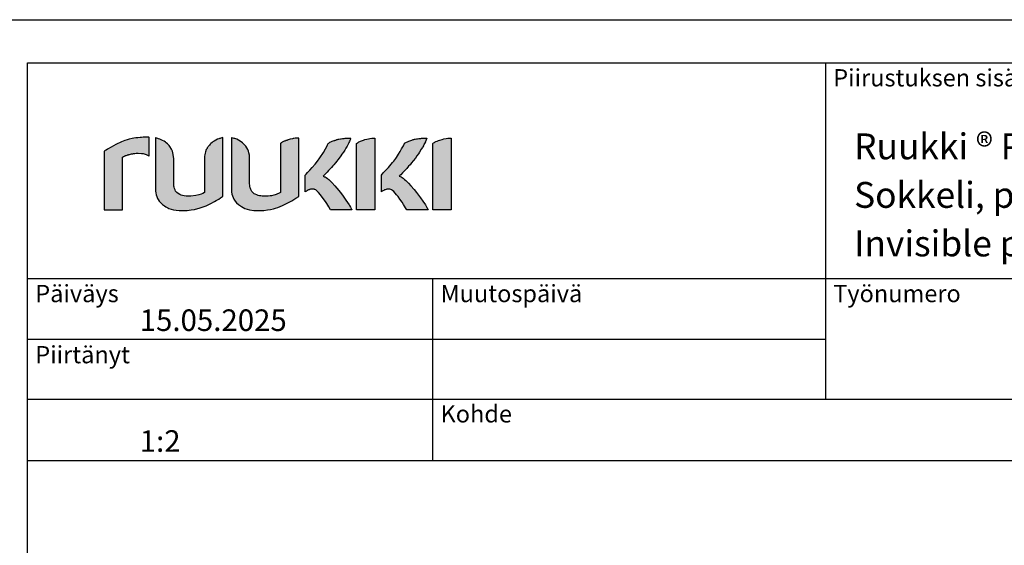
# Model space of a CAD drawing. Units: millimetres. Extents: x -236 to 8814, y -11971 to 6.
# Drawn here: x 2324 to 2552, y -507 to -385 of the extents above; entities that cross this region are included whole.
import ezdxf

# ---------------------------------------------------------------- set-up
doc = ezdxf.new("R2010")
doc.units = ezdxf.units.MM
doc.layers.get('0').update_dxf_attribs({"color": 1})
doc.layers.add('S-2_FI', color=7, linetype='Continuous')
doc.styles.get("Standard").update_dxf_attribs({"font": 'arial.ttf'})

# ---------------------------------------------------------------- blocks, each defined once
blk = doc.blocks.new('title_block')
at = {"linetype": 'ByBlock'}
h = blk.add_hatch(color=256, dxfattribs=at)
h.paths.add_polyline_path([(13.92, 269.77), (13.92, 262.97), (16.04, 262.97), (16.04, 269.09), (16.14, 269.14), (16.19, 269.16), (16.24, 269.18), (16.29, 269.21), (16.34, 269.23), (16.39, 269.25), (16.45, 269.27), (16.55, 269.31), (16.61, 269.33), (16.66, 269.34), (16.72, 269.36), (16.77, 269.37), (16.83, 269.39), (16.94, 269.42), (17.05, 269.44), (17.21, 269.47), (17.31, 269.49), (17.46, 269.51), (17.61, 269.52), (17.86, 269.52), (18.21, 269.5), (18.44, 269.48), (18.76, 269.39), (19.01, 269.28), (19.07, 269.24), (19.09, 269.24), (19.1, 269.24), (19.1, 269.24), (19.1, 271.36), (19.06, 271.37), (19.02, 271.37), (18.98, 271.37), (18.78, 271.37), (18.59, 271.37), (18.41, 271.37), (18.23, 271.36), (18.06, 271.35), (17.81, 271.33), (17.58, 271.3), (17.35, 271.27), (17.14, 271.22), (16.8, 271.15), (16.55, 271.07), (16.3, 270.99), (16.12, 270.92), (15.92, 270.85), (15.68, 270.74), (15.5, 270.66), (15.27, 270.54), (14.7, 270.23), (14.3, 270), (14.14, 269.9), (14.01, 269.83), (13.97, 269.8)])
h.paths.add_polyline_path([(19.85, 271.31), (19.85, 265.37), (19.86, 265.14), (19.88, 264.92), (19.93, 264.71), (19.99, 264.51), (20.04, 264.39), (20.1, 264.27), (20.17, 264.15), (20.28, 263.99), (20.36, 263.89), (20.53, 263.7), (20.68, 263.57), (20.89, 263.42), (21.05, 263.31), (21.29, 263.2), (21.41, 263.14), (21.67, 263.05), (21.93, 262.98), (22.26, 262.92), (22.6, 262.89), (23.09, 262.89), (23.52, 262.91), (24, 262.96), (24.37, 263.02), (25.03, 263.19), (25.72, 263.45), (26.26, 263.71), (26.68, 263.93), (26.89, 264.05), (27.17, 264.22), (27.37, 264.35), (27.51, 264.43), (27.62, 264.51), (27.65, 264.53), (27.65, 267.93), (27.65, 271.34), (27.55, 271.31), (27.44, 271.28), (27.33, 271.25), (27.28, 271.23), (27.18, 271.2), (27.03, 271.14), (26.84, 271.05), (26.65, 270.94), (26.48, 270.83), (26.4, 270.76), (26.28, 270.66), (26.2, 270.59), (26.09, 270.48), (26.02, 270.4), (25.96, 270.31), (25.9, 270.23), (25.84, 270.14), (25.82, 270.09), (25.74, 269.95), (25.65, 269.7), (25.6, 269.53), (25.57, 269.36), (25.54, 269.19), (25.53, 269.06), (25.53, 268.94), (25.53, 264.98), (25.34, 264.88), (25.13, 264.8), (24.87, 264.71), (24.54, 264.62), (23.93, 264.54), (23.72, 264.54), (23.41, 264.56), (23.17, 264.59), (22.99, 264.63), (22.82, 264.67), (22.67, 264.74), (22.47, 264.85), (22.33, 264.97), (22.18, 265.15), (22.11, 265.29), (22.05, 265.44), (22, 265.61), (21.98, 265.7), (21.97, 265.8), (21.96, 265.9), (21.96, 266.01), (21.96, 266.06), (21.96, 268.91), (21.95, 269.1), (21.91, 269.39), (21.87, 269.56), (21.81, 269.77), (21.7, 270.01), (21.53, 270.29), (21.43, 270.41), (21.37, 270.49), (21.26, 270.6), (21.1, 270.73), (21.01, 270.8), (20.84, 270.92), (20.66, 271.02), (20.51, 271.09), (20.36, 271.16), (20.21, 271.21), (20.11, 271.24), (20, 271.27), (19.95, 271.29), (19.9, 271.3)])
h.paths.add_polyline_path([(28.65, 271.34), (28.65, 265.37), (28.65, 265.21), (28.66, 265.06), (28.71, 264.78), (28.77, 264.58), (28.84, 264.39), (28.93, 264.21), (29.08, 263.99), (29.24, 263.79), (29.48, 263.57), (29.8, 263.35), (30.21, 263.14), (30.73, 262.98), (31.26, 262.9), (31.8, 262.88), (32.41, 262.91), (32.81, 262.96), (33.17, 263.02), (33.51, 263.1), (33.77, 263.17), (34.01, 263.25), (34.58, 263.47), (35.11, 263.74), (35.64, 264.02), (36.12, 264.31), (36.44, 264.53), (36.44, 271.29), (36.37, 271.29), (36.3, 271.28), (36.21, 271.28), (36.16, 271.27), (36.03, 271.26), (35.88, 271.23), (35.8, 271.22), (35.71, 271.2), (35.46, 271.14), (35.35, 271.11), (35.24, 271.08), (35.15, 271.05), (35.1, 271.04), (35.05, 271.02), (34.96, 270.99), (34.92, 270.98), (34.84, 270.94), (34.77, 270.91), (34.69, 270.88), (34.54, 270.8), (34.46, 270.75), (34.41, 270.72), (34.37, 270.7), (34.33, 270.67), (34.33, 264.98), (34.24, 264.93), (34.09, 264.86), (33.99, 264.82), (33.83, 264.76), (33.72, 264.72), (33.56, 264.68), (33.29, 264.61), (33.13, 264.58), (32.92, 264.56), (32.78, 264.54), (32.57, 264.54), (32.36, 264.55), (32.21, 264.56), (32.06, 264.58), (31.92, 264.6), (31.75, 264.64), (31.58, 264.69), (31.4, 264.77), (31.3, 264.83), (31.18, 264.92), (31.13, 264.97), (31.03, 265.08), (30.96, 265.18), (30.89, 265.32), (30.84, 265.44), (30.82, 265.52), (30.78, 265.7), (30.77, 265.84), (30.76, 266), (30.76, 266.06), (30.76, 268.94), (30.75, 269.06), (30.73, 269.3), (30.67, 269.59), (30.63, 269.75), (30.55, 269.95), (30.45, 270.14), (30.3, 270.35), (30.13, 270.55), (29.94, 270.73), (29.68, 270.91), (29.46, 271.05), (29.26, 271.14), (29.06, 271.22), (28.96, 271.25), (28.86, 271.28), (28.7, 271.32)])
h.paths.add_polyline_path([(37.2, 267), (37.3, 267.1), (37.48, 267.29), (37.57, 267.4), (37.72, 267.56), (38.02, 267.89), (38.35, 268.27), (38.63, 268.62), (38.9, 268.98), (39.31, 269.61), (39.54, 270.02), (39.7, 270.31), (39.79, 270.49), (39.87, 270.67), (39.92, 270.7), (39.99, 270.75), (40.07, 270.79), (40.17, 270.84), (40.25, 270.88), (40.34, 270.92), (40.45, 270.96), (40.56, 271), (40.62, 271.02), (40.68, 271.04), (40.74, 271.06), (40.81, 271.08), (40.88, 271.1), (40.95, 271.12), (41.03, 271.14), (41.1, 271.16), (41.27, 271.19), (41.38, 271.21), (41.5, 271.22), (41.61, 271.24), (41.73, 271.25), (41.84, 271.26), (42.19, 271.28), (42.4, 271.29), (42.45, 271.29), (42.48, 271.29), (42.47, 271.26), (42.46, 271.22), (42.43, 271.15), (42.37, 271), (42.32, 270.9), (42.27, 270.78), (42.24, 270.73), (42.05, 270.36), (41.92, 270.13), (41.77, 269.87), (41.62, 269.65), (41.46, 269.41), (41.33, 269.24), (41.13, 268.97), (40.7, 268.42), (40.53, 268.2), (40.41, 268.07), (40.25, 267.88), (39.91, 267.52), (39.74, 267.34), (39.58, 267.18), (39.35, 266.96), (39.26, 266.87), (39.32, 266.86), (39.45, 266.81), (39.51, 266.78), (39.62, 266.71), (39.77, 266.61), (39.9, 266.5), (39.93, 266.47), (40.12, 266.29), (40.28, 266.12), (40.63, 265.76), (40.88, 265.46), (41.29, 264.96), (41.6, 264.54), (41.92, 264.09), (42.29, 263.53), (42.33, 263.47), (42.44, 263.29), (42.5, 263.19), (42.57, 263.05), (42.59, 263.01), (42.61, 262.97), (40.14, 262.97), (39.93, 263.32), (39.69, 263.7), (39.55, 263.92), (39.18, 264.44), (38.96, 264.72), (38.72, 264.99), (38.54, 265.16), (38.41, 265.27), (38.33, 265.32), (38.29, 265.34), (38.25, 265.35), (38.23, 265.36), (38.19, 265.37), (38.14, 265.37), (38.1, 265.38), (38.08, 265.38), (38.03, 265.38), (37.97, 265.38), (37.92, 265.37), (37.88, 265.37), (37.8, 265.35), (37.75, 265.34), (37.71, 265.33), (37.68, 265.32), (37.64, 265.3), (37.59, 265.28), (37.56, 265.27), (37.52, 265.25), (37.47, 265.22), (37.43, 265.2), (37.38, 265.18), (37.35, 265.15), (37.28, 265.11), (37.25, 265.1), (37.23, 265.09), (37.2, 265.06)])
h.paths.add_polyline_path([(43.16, 270.67), (43.24, 270.72), (43.34, 270.78), (43.42, 270.83), (43.52, 270.88), (43.59, 270.91), (43.83, 271.01), (43.97, 271.05), (44.12, 271.1), (44.33, 271.16), (44.53, 271.2), (44.7, 271.23), (44.9, 271.26), (45.1, 271.28), (45.17, 271.28), (45.27, 271.29), (45.27, 262.97), (43.16, 262.97)])
h.paths.add_polyline_path([(46.02, 267), (46.25, 267.24), (46.5, 267.51), (46.65, 267.68), (46.84, 267.89), (47.01, 268.08), (47.17, 268.27), (47.32, 268.45), (47.45, 268.62), (47.57, 268.77), (47.68, 268.91), (47.76, 269.03), (48.01, 269.4), (48.2, 269.71), (48.37, 270.02), (48.57, 270.4), (48.66, 270.58), (48.7, 270.67), (48.72, 270.68), (48.77, 270.72), (48.79, 270.73), (48.84, 270.76), (48.92, 270.81), (49.04, 270.86), (49.12, 270.9), (49.22, 270.94), (49.32, 270.98), (49.44, 271.02), (49.57, 271.06), (49.63, 271.08), (49.7, 271.1), (49.77, 271.12), (49.85, 271.14), (49.93, 271.16), (50.09, 271.19), (50.2, 271.21), (50.38, 271.23), (50.49, 271.24), (50.61, 271.25), (50.66, 271.26), (50.83, 271.27), (51.02, 271.28), (51.09, 271.28), (51.22, 271.29), (51.27, 271.29), (51.31, 271.29), (51.3, 271.26), (51.29, 271.22), (51.27, 271.19), (51.25, 271.15), (51.23, 271.1), (51.21, 271.06), (51.19, 271), (51.17, 270.95), (51.14, 270.9), (51.12, 270.84), (51.03, 270.67), (51, 270.61), (50.98, 270.55), (50.95, 270.49), (50.92, 270.44), (50.9, 270.4), (50.83, 270.27), (50.77, 270.18), (50.65, 269.98), (50.45, 269.65), (50.32, 269.47), (50.15, 269.24), (49.96, 268.97), (49.72, 268.66), (49.53, 268.42), (49.35, 268.2), (49.18, 268.01), (48.97, 267.77), (48.65, 267.43), (48.48, 267.26), (48.26, 267.04), (48.17, 266.96), (48.09, 266.87), (48.19, 266.84), (48.3, 266.79), (48.36, 266.77), (48.44, 266.71), (48.53, 266.65), (48.62, 266.58), (48.72, 266.5), (48.86, 266.37), (49.18, 266.05), (49.45, 265.76), (49.83, 265.32), (50.11, 264.96), (50.56, 264.34), (50.83, 263.96), (51.12, 263.53), (51.29, 263.24), (51.44, 262.97), (48.97, 262.97), (48.82, 263.21), (48.6, 263.57), (48.42, 263.84), (48.16, 264.22), (47.95, 264.51), (47.78, 264.72), (47.63, 264.9), (47.45, 265.08), (47.31, 265.21), (47.2, 265.3), (47.11, 265.34), (47.01, 265.37), (46.92, 265.38), (46.86, 265.38), (46.75, 265.37), (46.66, 265.36), (46.56, 265.33), (46.46, 265.3), (46.39, 265.27), (46.29, 265.22), (46.21, 265.18), (46.13, 265.13), (46.07, 265.1), (46.03, 265.07), (46.02, 265.06)])
h.paths.add_polyline_path([(51.99, 270.67), (52.07, 270.72), (52.17, 270.78), (52.26, 270.83), (52.35, 270.88), (52.5, 270.94), (52.66, 271.01), (52.8, 271.05), (53.06, 271.13), (53.27, 271.18), (53.54, 271.23), (53.74, 271.26), (53.89, 271.27), (54.04, 271.28), (54.1, 271.29), (54.1, 262.97), (51.99, 262.97)])
at = {"linetype": 'Continuous'}
for p, q in [((97.5, 280), (97.5, 241)), ((5, 255), (193, 255)), ((52, 233.92), (52, 255)), ((5, 248), (97.5, 248)), ((193, 241), (5, 241)), ((5, 233.92), (193, 233.92))]:
    blk.add_line(p, q, dxfattribs=at)
for p, q in [((15.27, 270.54), (14.7, 270.23)), ((15.5, 270.66), (15.27, 270.54)), ((15.68, 270.74), (15.5, 270.66)), ((15.92, 270.85), (15.68, 270.74)), ((16.12, 270.92), (15.92, 270.85)), ((16.3, 270.99), (16.12, 270.92)), ((16.55, 271.07), (16.3, 270.99)), ((16.8, 271.15), (16.55, 271.07)), ((17.14, 271.22), (16.8, 271.15)), ((17.35, 271.27), (17.14, 271.22)), ((17.58, 271.3), (17.35, 271.27)), ((17.81, 271.33), (17.58, 271.3)), ((18.06, 271.35), (17.81, 271.33)), ((18.23, 271.36), (18.06, 271.35)), ((18.41, 271.37), (18.23, 271.36)), ((18.59, 271.37), (18.41, 271.37)), ((18.78, 271.37), (18.59, 271.37)), ((18.98, 271.37), (18.78, 271.37)), ((19.02, 271.37), (18.98, 271.37)), ((19.06, 271.37), (19.02, 271.37)), ((19.1, 271.36), (19.06, 271.37)), ((19.1, 269.24), (19.1, 271.36)), ((19.85, 271.31), (19.85, 265.37)), ((19.9, 271.3), (19.85, 271.31)), ((19.95, 271.29), (19.9, 271.3)), ((20, 271.27), (19.95, 271.29)), ((20.11, 271.24), (20, 271.27)), ((20.21, 271.21), (20.11, 271.24)), ((20.36, 271.16), (20.21, 271.21)), ((20.51, 271.09), (20.36, 271.16)), ((20.66, 271.02), (20.51, 271.09)), ((20.84, 270.92), (20.66, 271.02)), ((21.01, 270.8), (20.84, 270.92)), ((21.1, 270.73), (21.01, 270.8)), ((21.26, 270.6), (21.1, 270.73)), ((21.37, 270.49), (21.26, 270.6)), ((21.43, 270.41), (21.37, 270.49)), ((21.53, 270.29), (21.43, 270.41)), ((26.09, 270.48), (26.02, 270.4)), ((26.2, 270.59), (26.09, 270.48)), ((26.28, 270.66), (26.2, 270.59)), ((26.4, 270.76), (26.28, 270.66)), ((26.48, 270.83), (26.4, 270.76)), ((26.65, 270.94), (26.48, 270.83)), ((26.84, 271.05), (26.65, 270.94)), ((27.03, 271.14), (26.84, 271.05)), ((27.18, 271.2), (27.03, 271.14)), ((27.28, 271.23), (27.18, 271.2)), ((27.33, 271.25), (27.28, 271.23)), ((27.44, 271.28), (27.33, 271.25)), ((27.55, 271.31), (27.44, 271.28)), ((27.65, 271.34), (27.55, 271.31)), ((27.65, 267.93), (27.65, 271.34)), ((28.65, 271.34), (28.65, 265.37)), ((28.7, 271.32), (28.65, 271.34)), ((28.86, 271.28), (28.7, 271.32)), ((28.96, 271.25), (28.86, 271.28)), ((29.06, 271.22), (28.96, 271.25)), ((29.26, 271.14), (29.06, 271.22)), ((29.46, 271.05), (29.26, 271.14)), ((29.68, 270.91), (29.46, 271.05)), ((29.94, 270.73), (29.68, 270.91)), ((30.13, 270.55), (29.94, 270.73)), ((30.3, 270.35), (30.13, 270.55)), ((34.37, 270.7), (34.33, 270.67)), ((34.33, 270.67), (34.33, 264.98)), ((34.41, 270.72), (34.37, 270.7)), ((34.46, 270.75), (34.41, 270.72)), ((34.54, 270.8), (34.46, 270.75)), ((34.69, 270.88), (34.54, 270.8)), ((34.77, 270.91), (34.69, 270.88)), ((34.84, 270.94), (34.77, 270.91)), ((34.92, 270.98), (34.84, 270.94)), ((34.96, 270.99), (34.92, 270.98)), ((35.05, 271.02), (34.96, 270.99)), ((35.1, 271.04), (35.05, 271.02)), ((35.15, 271.05), (35.1, 271.04)), ((35.24, 271.08), (35.15, 271.05)), ((35.35, 271.11), (35.24, 271.08)), ((35.46, 271.14), (35.35, 271.11)), ((35.71, 271.2), (35.46, 271.14)), ((35.8, 271.22), (35.71, 271.2)), ((35.88, 271.23), (35.8, 271.22)), ((36.03, 271.26), (35.88, 271.23)), ((36.16, 271.27), (36.03, 271.26)), ((36.21, 271.28), (36.16, 271.27)), ((36.3, 271.28), (36.21, 271.28)), ((36.37, 271.29), (36.3, 271.28)), ((36.44, 271.29), (36.37, 271.29)), ((36.44, 264.53), (36.44, 271.29)), ((39.7, 270.31), (39.79, 270.49)), ((39.79, 270.49), (39.87, 270.67)), ((39.87, 270.67), (39.92, 270.7)), ((39.92, 270.7), (39.99, 270.75)), ((39.99, 270.75), (40.07, 270.79)), ((40.07, 270.79), (40.17, 270.84)), ((40.17, 270.84), (40.25, 270.88)), ((40.25, 270.88), (40.34, 270.92)), ((40.34, 270.92), (40.45, 270.96)), ((40.45, 270.96), (40.56, 271)), ((40.56, 271), (40.62, 271.02)), ((40.62, 271.02), (40.68, 271.04)), ((40.68, 271.04), (40.74, 271.06)), ((40.74, 271.06), (40.81, 271.08)), ((40.81, 271.08), (40.88, 271.1)), ((40.88, 271.1), (40.95, 271.12)), ((40.95, 271.12), (41.03, 271.14)), ((41.03, 271.14), (41.1, 271.16)), ((41.1, 271.16), (41.27, 271.19)), ((41.27, 271.19), (41.38, 271.21)), ((41.38, 271.21), (41.5, 271.22)), ((41.5, 271.22), (41.61, 271.24)), ((41.61, 271.24), (41.73, 271.25)), ((41.73, 271.25), (41.84, 271.26)), ((41.84, 271.26), (42.19, 271.28)), ((42.24, 270.73), (42.05, 270.36)), ((42.19, 271.28), (42.4, 271.29)), ((42.27, 270.78), (42.24, 270.73)), ((42.32, 270.9), (42.27, 270.78)), ((42.37, 271), (42.32, 270.9)), ((42.43, 271.15), (42.37, 271)), ((42.4, 271.29), (42.45, 271.29)), ((42.46, 271.22), (42.43, 271.15)), ((42.45, 271.29), (42.48, 271.29)), ((42.47, 271.26), (42.46, 271.22)), ((42.48, 271.29), (42.47, 271.26)), ((43.16, 270.67), (43.24, 270.72)), ((43.16, 262.97), (43.16, 270.67)), ((43.24, 270.72), (43.34, 270.78)), ((43.34, 270.78), (43.42, 270.83)), ((43.42, 270.83), (43.52, 270.88)), ((43.52, 270.88), (43.59, 270.91)), ((43.59, 270.91), (43.83, 271.01)), ((43.83, 271.01), (43.97, 271.05)), ((43.97, 271.05), (44.12, 271.1)), ((44.12, 271.1), (44.33, 271.16)), ((44.33, 271.16), (44.53, 271.2)), ((44.53, 271.2), (44.7, 271.23)), ((44.7, 271.23), (44.9, 271.26)), ((44.9, 271.26), (45.1, 271.28)), ((45.1, 271.28), (45.17, 271.28)), ((45.17, 271.28), (45.27, 271.29)), ((45.27, 271.29), (45.27, 262.97)), ((48.37, 270.02), (48.57, 270.4)), ((48.57, 270.4), (48.66, 270.58)), ((48.66, 270.58), (48.7, 270.67)), ((48.7, 270.67), (48.72, 270.68)), ((48.72, 270.68), (48.77, 270.72)), ((48.77, 270.72), (48.79, 270.73)), ((48.79, 270.73), (48.84, 270.76)), ((48.84, 270.76), (48.92, 270.81)), ((48.92, 270.81), (49.04, 270.86)), ((49.04, 270.86), (49.12, 270.9)), ((49.12, 270.9), (49.22, 270.94)), ((49.22, 270.94), (49.32, 270.98)), ((49.32, 270.98), (49.44, 271.02)), ((49.44, 271.02), (49.57, 271.06)), ((49.57, 271.06), (49.63, 271.08)), ((49.63, 271.08), (49.7, 271.1)), ((49.7, 271.1), (49.77, 271.12)), ((49.77, 271.12), (49.85, 271.14)), ((49.85, 271.14), (49.93, 271.16)), ((49.93, 271.16), (50.09, 271.19)), ((50.09, 271.19), (50.2, 271.21)), ((50.2, 271.21), (50.38, 271.23)), ((50.38, 271.23), (50.49, 271.24)), ((50.49, 271.24), (50.61, 271.25)), ((50.61, 271.25), (50.66, 271.26)), ((50.66, 271.26), (50.83, 271.27)), ((50.83, 271.27), (51.02, 271.28)), ((50.9, 270.4), (50.83, 270.27)), ((50.92, 270.44), (50.9, 270.4)), ((50.95, 270.49), (50.92, 270.44)), ((50.98, 270.55), (50.95, 270.49)), ((51, 270.61), (50.98, 270.55)), ((51.03, 270.67), (51, 270.61)), ((51.02, 271.28), (51.09, 271.28)), ((51.12, 270.84), (51.03, 270.67)), ((51.09, 271.28), (51.22, 271.29)), ((51.14, 270.9), (51.12, 270.84)), ((51.17, 270.95), (51.14, 270.9)), ((51.19, 271), (51.17, 270.95)), ((51.21, 271.06), (51.19, 271)), ((51.23, 271.1), (51.21, 271.06)), ((51.22, 271.29), (51.27, 271.29)), ((51.25, 271.15), (51.23, 271.1)), ((51.27, 271.19), (51.25, 271.15)), ((51.27, 271.29), (51.31, 271.29)), ((51.29, 271.22), (51.27, 271.19)), ((51.3, 271.26), (51.29, 271.22)), ((51.31, 271.29), (51.3, 271.26)), ((51.99, 270.67), (52.07, 270.72)), ((51.99, 262.97), (51.99, 270.67)), ((52.07, 270.72), (52.17, 270.78)), ((52.17, 270.78), (52.26, 270.83)), ((52.26, 270.83), (52.35, 270.88)), ((52.35, 270.88), (52.5, 270.94)), ((52.5, 270.94), (52.66, 271.01)), ((52.66, 271.01), (52.8, 271.05)), ((52.8, 271.05), (53.06, 271.13)), ((53.06, 271.13), (53.27, 271.18)), ((53.27, 271.18), (53.54, 271.23)), ((53.54, 271.23), (53.74, 271.26)), ((53.74, 271.26), (53.89, 271.27)), ((53.89, 271.27), (54.04, 271.28)), ((54.04, 271.28), (54.1, 271.29)), ((54.1, 271.29), (54.1, 262.97)), ((13.97, 269.8), (13.92, 269.77)), ((13.92, 269.77), (13.92, 262.97)), ((14.01, 269.83), (13.97, 269.8)), ((14.14, 269.9), (14.01, 269.83)), ((14.3, 270), (14.14, 269.9)), ((14.7, 270.23), (14.3, 270)), ((16.39, 269.25), (16.45, 269.27)), ((16.45, 269.27), (16.55, 269.31)), ((16.55, 269.31), (16.61, 269.33)), ((16.61, 269.33), (16.66, 269.34)), ((16.66, 269.34), (16.72, 269.36)), ((16.72, 269.36), (16.77, 269.37)), ((16.77, 269.37), (16.83, 269.39)), ((16.83, 269.39), (16.94, 269.42)), ((16.94, 269.42), (17.05, 269.44)), ((17.05, 269.44), (17.21, 269.47)), ((17.21, 269.47), (17.31, 269.49)), ((17.31, 269.49), (17.46, 269.51)), ((17.46, 269.51), (17.61, 269.52)), ((17.61, 269.52), (17.86, 269.52)), ((17.86, 269.52), (18.21, 269.5)), ((18.21, 269.5), (18.44, 269.48)), ((18.44, 269.48), (18.76, 269.39)), ((18.76, 269.39), (19.01, 269.28)), ((19.01, 269.28), (19.07, 269.24)), ((21.7, 270.01), (21.53, 270.29)), ((21.81, 269.77), (21.7, 270.01)), ((21.87, 269.56), (21.81, 269.77)), ((21.91, 269.39), (21.87, 269.56)), ((21.95, 269.1), (21.91, 269.39)), ((25.57, 269.36), (25.54, 269.19)), ((25.6, 269.53), (25.57, 269.36)), ((25.65, 269.7), (25.6, 269.53)), ((25.74, 269.95), (25.65, 269.7)), ((25.82, 270.09), (25.74, 269.95)), ((25.84, 270.14), (25.82, 270.09)), ((25.9, 270.23), (25.84, 270.14)), ((25.96, 270.31), (25.9, 270.23)), ((26.02, 270.4), (25.96, 270.31)), ((30.45, 270.14), (30.3, 270.35)), ((30.55, 269.95), (30.45, 270.14)), ((30.63, 269.75), (30.55, 269.95)), ((30.67, 269.59), (30.63, 269.75)), ((30.73, 269.3), (30.67, 269.59)), ((30.75, 269.06), (30.73, 269.3)), ((38.9, 268.98), (39.31, 269.61)), ((39.31, 269.61), (39.54, 270.02)), ((39.54, 270.02), (39.7, 270.31)), ((41.46, 269.41), (41.33, 269.24)), ((41.62, 269.65), (41.46, 269.41)), ((41.77, 269.87), (41.62, 269.65)), ((41.92, 270.13), (41.77, 269.87)), ((42.05, 270.36), (41.92, 270.13)), ((47.76, 269.03), (48.01, 269.4)), ((48.01, 269.4), (48.2, 269.71)), ((48.2, 269.71), (48.37, 270.02)), ((50.32, 269.47), (50.15, 269.24)), ((50.45, 269.65), (50.32, 269.47)), ((50.65, 269.98), (50.45, 269.65)), ((50.77, 270.18), (50.65, 269.98)), ((50.83, 270.27), (50.77, 270.18)), ((16.04, 269.09), (16.14, 269.14)), ((16.04, 262.97), (16.04, 269.09)), ((16.14, 269.14), (16.19, 269.16)), ((16.19, 269.16), (16.24, 269.18)), ((16.24, 269.18), (16.29, 269.21)), ((16.29, 269.21), (16.34, 269.23)), ((16.34, 269.23), (16.39, 269.25)), ((19.07, 269.24), (19.09, 269.24)), ((19.09, 269.24), (19.1, 269.24)), ((19.1, 269.24), (19.1, 269.24)), ((21.96, 268.91), (21.95, 269.1)), ((21.96, 266.06), (21.96, 268.91)), ((25.54, 269.19), (25.53, 269.06)), ((25.53, 269.06), (25.53, 268.94)), ((25.53, 268.94), (25.53, 264.98)), ((30.76, 268.94), (30.75, 269.06)), ((30.76, 266.06), (30.76, 268.94)), ((38.02, 267.89), (38.35, 268.27)), ((38.35, 268.27), (38.63, 268.62)), ((38.63, 268.62), (38.9, 268.98)), ((40.53, 268.2), (40.41, 268.07)), ((40.7, 268.42), (40.53, 268.2)), ((41.13, 268.97), (40.7, 268.42)), ((41.33, 269.24), (41.13, 268.97)), ((47.01, 268.08), (47.17, 268.27)), ((47.17, 268.27), (47.32, 268.45)), ((47.32, 268.45), (47.45, 268.62)), ((47.45, 268.62), (47.57, 268.77)), ((47.57, 268.77), (47.68, 268.91)), ((47.68, 268.91), (47.76, 269.03)), ((49.35, 268.2), (49.18, 268.01)), ((49.53, 268.42), (49.35, 268.2)), ((49.72, 268.66), (49.53, 268.42)), ((49.96, 268.97), (49.72, 268.66)), ((50.15, 269.24), (49.96, 268.97)), ((27.65, 264.53), (27.65, 267.93)), ((37.2, 267), (37.3, 267.1)), ((37.2, 265.06), (37.2, 267)), ((37.3, 267.1), (37.48, 267.29)), ((37.48, 267.29), (37.57, 267.4)), ((37.57, 267.4), (37.72, 267.56)), ((37.72, 267.56), (38.02, 267.89)), ((39.58, 267.18), (39.35, 266.96)), ((39.74, 267.34), (39.58, 267.18)), ((39.91, 267.52), (39.74, 267.34)), ((40.25, 267.88), (39.91, 267.52)), ((40.41, 268.07), (40.25, 267.88)), ((46.02, 267), (46.25, 267.24)), ((46.02, 265.06), (46.02, 267)), ((46.25, 267.24), (46.5, 267.51)), ((46.5, 267.51), (46.65, 267.68)), ((46.65, 267.68), (46.84, 267.89)), ((46.84, 267.89), (47.01, 268.08)), ((48.26, 267.04), (48.17, 266.96)), ((48.48, 267.26), (48.26, 267.04)), ((48.65, 267.43), (48.48, 267.26)), ((48.97, 267.77), (48.65, 267.43)), ((49.18, 268.01), (48.97, 267.77)), ((21.96, 266.01), (21.96, 266.06)), ((21.96, 265.9), (21.96, 266.01)), ((21.97, 265.8), (21.96, 265.9)), ((30.76, 266), (30.76, 266.06)), ((30.77, 265.84), (30.76, 266)), ((30.78, 265.7), (30.77, 265.84)), ((39.35, 266.96), (39.26, 266.87)), ((39.26, 266.87), (39.32, 266.86)), ((39.32, 266.86), (39.45, 266.81)), ((39.45, 266.81), (39.51, 266.78)), ((39.51, 266.78), (39.62, 266.71)), ((39.62, 266.71), (39.77, 266.61)), ((39.77, 266.61), (39.9, 266.5)), ((39.9, 266.5), (39.93, 266.47)), ((39.93, 266.47), (40.12, 266.29)), ((40.12, 266.29), (40.28, 266.12)), ((40.28, 266.12), (40.63, 265.76)), ((48.17, 266.96), (48.09, 266.87)), ((48.09, 266.87), (48.19, 266.84)), ((48.19, 266.84), (48.3, 266.79)), ((48.3, 266.79), (48.36, 266.77)), ((48.36, 266.77), (48.44, 266.71)), ((48.44, 266.71), (48.53, 266.65)), ((48.53, 266.65), (48.62, 266.58)), ((48.62, 266.58), (48.72, 266.5)), ((48.72, 266.5), (48.86, 266.37)), ((48.86, 266.37), (49.18, 266.05)), ((49.18, 266.05), (49.45, 265.76)), ((19.85, 265.37), (19.86, 265.14)), ((19.86, 265.14), (19.88, 264.92)), ((19.88, 264.92), (19.93, 264.71)), ((19.93, 264.71), (19.99, 264.51)), ((21.98, 265.7), (21.97, 265.8)), ((22, 265.61), (21.98, 265.7)), ((22.05, 265.44), (22, 265.61)), ((22.11, 265.29), (22.05, 265.44)), ((22.18, 265.15), (22.11, 265.29)), ((22.33, 264.97), (22.18, 265.15)), ((22.47, 264.85), (22.33, 264.97)), ((22.67, 264.74), (22.47, 264.85)), ((22.82, 264.67), (22.67, 264.74)), ((24.87, 264.71), (24.54, 264.62)), ((25.13, 264.8), (24.87, 264.71)), ((25.34, 264.88), (25.13, 264.8)), ((25.53, 264.98), (25.34, 264.88)), ((28.65, 265.37), (28.65, 265.21)), ((28.65, 265.21), (28.66, 265.06)), ((28.66, 265.06), (28.71, 264.78)), ((28.71, 264.78), (28.77, 264.58)), ((30.82, 265.52), (30.78, 265.7)), ((30.84, 265.44), (30.82, 265.52)), ((30.89, 265.32), (30.84, 265.44)), ((30.96, 265.18), (30.89, 265.32)), ((31.03, 265.08), (30.96, 265.18)), ((31.13, 264.97), (31.03, 265.08)), ((31.18, 264.92), (31.13, 264.97)), ((31.3, 264.83), (31.18, 264.92)), ((31.4, 264.77), (31.3, 264.83)), ((31.58, 264.69), (31.4, 264.77)), ((33.72, 264.72), (33.56, 264.68)), ((33.83, 264.76), (33.72, 264.72)), ((33.99, 264.82), (33.83, 264.76)), ((34.09, 264.86), (33.99, 264.82)), ((34.24, 264.93), (34.09, 264.86)), ((34.33, 264.98), (34.24, 264.93)), ((37.23, 265.09), (37.2, 265.06)), ((37.25, 265.1), (37.23, 265.09)), ((37.28, 265.11), (37.25, 265.1)), ((37.35, 265.15), (37.28, 265.11)), ((37.38, 265.18), (37.35, 265.15)), ((37.43, 265.2), (37.38, 265.18)), ((37.47, 265.22), (37.43, 265.2)), ((37.52, 265.25), (37.47, 265.22)), ((37.56, 265.27), (37.52, 265.25)), ((37.59, 265.28), (37.56, 265.27)), ((37.64, 265.3), (37.59, 265.28)), ((37.68, 265.32), (37.64, 265.3)), ((37.71, 265.33), (37.68, 265.32)), ((37.75, 265.34), (37.71, 265.33)), ((37.8, 265.35), (37.75, 265.34)), ((37.88, 265.37), (37.8, 265.35)), ((37.92, 265.37), (37.88, 265.37)), ((37.97, 265.38), (37.92, 265.37)), ((38.03, 265.38), (37.97, 265.38)), ((38.08, 265.38), (38.03, 265.38)), ((38.1, 265.38), (38.08, 265.38)), ((38.14, 265.37), (38.1, 265.38)), ((38.19, 265.37), (38.14, 265.37)), ((38.23, 265.36), (38.19, 265.37)), ((38.25, 265.35), (38.23, 265.36)), ((38.29, 265.34), (38.25, 265.35)), ((38.33, 265.32), (38.29, 265.34)), ((38.41, 265.27), (38.33, 265.32)), ((38.54, 265.16), (38.41, 265.27)), ((38.72, 264.99), (38.54, 265.16)), ((38.96, 264.72), (38.72, 264.99)), ((39.18, 264.44), (38.96, 264.72)), ((40.63, 265.76), (40.88, 265.46)), ((40.88, 265.46), (41.29, 264.96)), ((41.29, 264.96), (41.6, 264.54)), ((46.03, 265.07), (46.02, 265.06)), ((46.07, 265.1), (46.03, 265.07)), ((46.13, 265.13), (46.07, 265.1)), ((46.21, 265.18), (46.13, 265.13)), ((46.29, 265.22), (46.21, 265.18)), ((46.39, 265.27), (46.29, 265.22)), ((46.46, 265.3), (46.39, 265.27)), ((46.56, 265.33), (46.46, 265.3)), ((46.66, 265.36), (46.56, 265.33)), ((46.75, 265.37), (46.66, 265.36)), ((46.86, 265.38), (46.75, 265.37)), ((46.92, 265.38), (46.86, 265.38)), ((47.01, 265.37), (46.92, 265.38)), ((47.11, 265.34), (47.01, 265.37)), ((47.2, 265.3), (47.11, 265.34)), ((47.31, 265.21), (47.2, 265.3)), ((47.45, 265.08), (47.31, 265.21)), ((47.63, 264.9), (47.45, 265.08)), ((47.78, 264.72), (47.63, 264.9)), ((47.95, 264.51), (47.78, 264.72)), ((49.45, 265.76), (49.83, 265.32)), ((49.83, 265.32), (50.11, 264.96)), ((50.11, 264.96), (50.56, 264.34)), ((19.99, 264.51), (20.04, 264.39)), ((20.04, 264.39), (20.1, 264.27)), ((20.1, 264.27), (20.17, 264.15)), ((20.17, 264.15), (20.28, 263.99)), ((20.28, 263.99), (20.36, 263.89)), ((20.36, 263.89), (20.53, 263.7)), ((20.53, 263.7), (20.68, 263.57)), ((20.68, 263.57), (20.89, 263.42)), ((22.99, 264.63), (22.82, 264.67)), ((23.17, 264.59), (22.99, 264.63)), ((23.41, 264.56), (23.17, 264.59)), ((23.72, 264.54), (23.41, 264.56)), ((23.93, 264.54), (23.72, 264.54)), ((24.54, 264.62), (23.93, 264.54)), ((25.72, 263.45), (26.26, 263.71)), ((26.26, 263.71), (26.68, 263.93)), ((26.68, 263.93), (26.89, 264.05)), ((26.89, 264.05), (27.17, 264.22)), ((27.17, 264.22), (27.37, 264.35)), ((27.37, 264.35), (27.51, 264.43)), ((27.51, 264.43), (27.62, 264.51)), ((27.62, 264.51), (27.65, 264.53)), ((28.77, 264.58), (28.84, 264.39)), ((28.84, 264.39), (28.93, 264.21)), ((28.93, 264.21), (29.08, 263.99)), ((29.08, 263.99), (29.24, 263.79)), ((29.24, 263.79), (29.48, 263.57)), ((29.48, 263.57), (29.8, 263.35)), ((31.75, 264.64), (31.58, 264.69)), ((31.92, 264.6), (31.75, 264.64)), ((32.06, 264.58), (31.92, 264.6)), ((32.21, 264.56), (32.06, 264.58)), ((32.36, 264.55), (32.21, 264.56)), ((32.57, 264.54), (32.36, 264.55)), ((32.78, 264.54), (32.57, 264.54)), ((32.92, 264.56), (32.78, 264.54)), ((33.13, 264.58), (32.92, 264.56)), ((33.29, 264.61), (33.13, 264.58)), ((33.56, 264.68), (33.29, 264.61)), ((34.58, 263.47), (35.11, 263.74)), ((35.11, 263.74), (35.64, 264.02)), ((35.64, 264.02), (36.12, 264.31)), ((36.12, 264.31), (36.44, 264.53)), ((39.55, 263.92), (39.18, 264.44)), ((39.69, 263.7), (39.55, 263.92)), ((39.93, 263.32), (39.69, 263.7)), ((41.6, 264.54), (41.92, 264.09)), ((41.92, 264.09), (42.29, 263.53)), ((48.16, 264.22), (47.95, 264.51)), ((48.42, 263.84), (48.16, 264.22)), ((48.6, 263.57), (48.42, 263.84)), ((48.82, 263.21), (48.6, 263.57)), ((50.56, 264.34), (50.83, 263.96)), ((50.83, 263.96), (51.12, 263.53)), ((13.92, 262.97), (16.04, 262.97)), ((20.89, 263.42), (21.05, 263.31)), ((21.05, 263.31), (21.29, 263.2)), ((21.29, 263.2), (21.41, 263.14)), ((21.41, 263.14), (21.67, 263.05)), ((21.67, 263.05), (21.93, 262.98)), ((21.93, 262.98), (22.26, 262.92)), ((22.26, 262.92), (22.6, 262.89)), ((22.6, 262.89), (23.09, 262.89)), ((23.09, 262.89), (23.52, 262.91)), ((23.52, 262.91), (24, 262.96)), ((24, 262.96), (24.37, 263.02)), ((24.37, 263.02), (25.03, 263.19)), ((25.03, 263.19), (25.72, 263.45)), ((29.8, 263.35), (30.21, 263.14)), ((30.21, 263.14), (30.73, 262.98)), ((30.73, 262.98), (31.26, 262.9)), ((31.26, 262.9), (31.8, 262.88)), ((31.8, 262.88), (32.41, 262.91)), ((32.41, 262.91), (32.81, 262.96)), ((32.81, 262.96), (33.17, 263.02)), ((33.17, 263.02), (33.51, 263.1)), ((33.51, 263.1), (33.77, 263.17)), ((33.77, 263.17), (34.01, 263.25)), ((34.01, 263.25), (34.58, 263.47)), ((40.14, 262.97), (39.93, 263.32)), ((42.61, 262.97), (40.14, 262.97)), ((42.29, 263.53), (42.33, 263.47)), ((42.33, 263.47), (42.44, 263.29)), ((42.44, 263.29), (42.5, 263.19)), ((42.5, 263.19), (42.57, 263.05)), ((42.57, 263.05), (42.59, 263.01)), ((42.59, 263.01), (42.61, 262.97)), ((45.27, 262.97), (43.16, 262.97)), ((48.97, 262.97), (48.82, 263.21)), ((51.44, 262.97), (48.97, 262.97)), ((51.12, 263.53), (51.29, 263.24)), ((51.29, 263.24), (51.44, 262.97)), ((54.1, 262.97), (51.99, 262.97))]:
    blk.add_line(p, q)
for points in [[(0, 285), (198, 285), (198, 0), (0, 0)], [(5, 280), (193, 280), (193, 5), (5, 5)]]:
    blk.add_lwpolyline(points, close=True, dxfattribs=at)
at = {"linetype": 'ByBlock'}
for s, p in [('Piirustuksen sisältö', (98.38, 277.27)), ('Päiväys', (5.92, 252.27)), ('Muutospäivä', (52.88, 252.27)), ('Työnumero', (98.38, 252.27)), ('Piirtänyt', (5.92, 245.19)), ('Kohde', (52.88, 238.33))]:
    blk.add_text(s, height=2, dxfattribs=at).set_placement(p)
for tag, p, height in [('SISÄLTÖ_1', (100.8, 268.82), 3), ('SISÄLTÖ_2', (100.8, 263.2), 3), ('SISÄLTÖ_3', (100.8, 257.58), 3), ('PÄIVÄYS', (18.02, 248.93), 2.5), ('MUUTOSPÄIVÄ', (65.02, 248.93), 2.5), ('TYÖNRO', (101.07, 246.65), 2.5), ('PIIRNO', (149.57, 246.65), 2.5), ('MUUTOS', (65.02, 241.93), 2.5), ('MITTAKAAVA', (18.02, 234.93), 2.5), ('KOHDE', (65.02, 234.93), 2.5), ('TIEDOSTOTUNNUS', (147.4, 234.92), 2.5)]:
    blk.add_attdef(tag, p, '', height=height)

msp = doc.modelspace()

# ---------------------------------------------------------------- block references
at = {"layer": 'S-2_FI'}
ref = msp.add_blockref('title_block', (2316, -955), dxfattribs=dict(at, xscale=2, yscale=2, zscale=2))
ref.add_attrib('SISÄLTÖ_1', 'Ruukki ® Patina Panel, vaaka-asennus', (2517.6, -417.36), dxfattribs={"layer": '0', "height": 6})
ref.add_attrib('SISÄLTÖ_2', 'Sokkeli, pystyleikkaus 6', (2517.6, -428.6), dxfattribs={"layer": '0', "height": 6})
ref.add_attrib('SISÄLTÖ_3', 'Invisible pystysaumalista', (2517.6, -439.85), dxfattribs={"layer": '0', "height": 6})
ref.add_attrib('MITTAKAAVA', '1:2', (2352.04, -485.14), dxfattribs={"layer": '0', "height": 5})
ref.add_attrib('PÄIVÄYS', '15.05.2025', (2352.04, -457.14), dxfattribs={"layer": '0', "height": 5})

doc.saveas('drawing.dxf')
